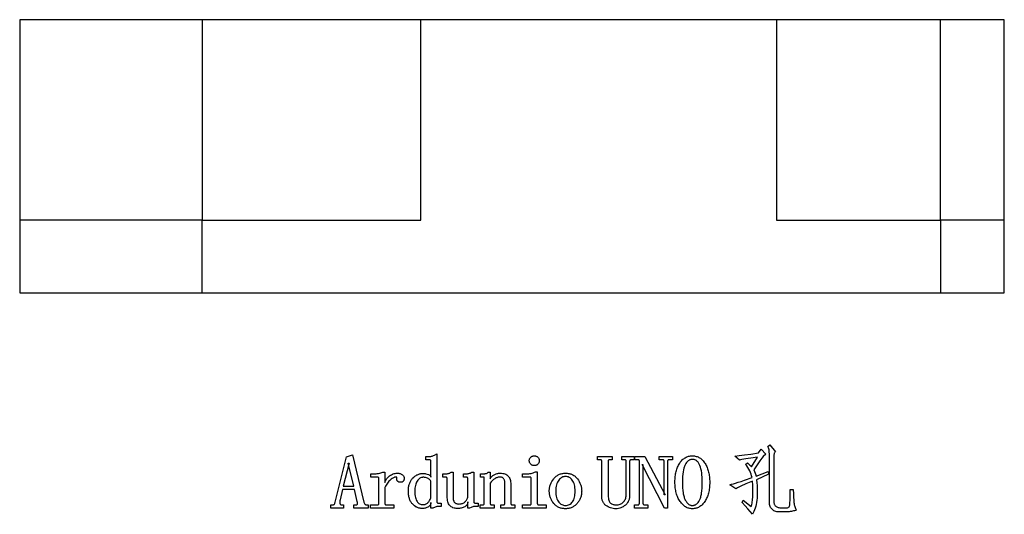
# Model space of a CAD drawing. Units: millimetres. Extents: x 319 to 679, y 90 to 256.
# Drawn here: x 319 to 373, y 90 to 117 of the extents above; entities that cross this region are included whole.
import ezdxf

# ---------------------------------------------------------------- set-up
doc = ezdxf.new("R2010")
doc.units = ezdxf.units.MM
doc.layers.get('0').update_dxf_attribs({"linetype": 'CONTINUOUS', "true_color": 0x000000})
doc.layers.add('1', color=7, linetype='CONTINUOUS', true_color=0x3c46e4)

msp = doc.modelspace()

# ---------------------------------------------------------------- linework, layer by layer
at = {"linetype": 'CONTINUOUS', "true_color": 0x000000}
for points in [[(328.782, 106.34), (340.782, 106.34), (340.782, 117.34), (328.782, 117.34), (328.782, 106.34), (328.782, 106.34)], [(360.282, 106.34), (369.282, 106.34), (369.282, 117.34), (360.282, 117.34), (360.282, 106.34), (360.282, 106.34)]]:
    msp.add_lwpolyline(points, dxfattribs=at)
at = {"layer": '1', "linetype": 'CONTINUOUS', "true_color": 0x3c46e4}
for points in [[(318.782, 102.34), (372.782, 102.34), (372.782, 117.34), (318.782, 117.34), (318.782, 102.34), (318.782, 102.34)], [(318.782, 102.34), (328.782, 102.34), (328.782, 106.34), (318.782, 106.34), (318.782, 102.34), (318.782, 102.34)], [(369.282, 102.34), (372.782, 102.34), (372.782, 106.34), (369.282, 106.34), (369.282, 102.34), (369.282, 102.34)], [(360.143, 90.907), (360.145, 90.863), (360.15, 90.821), (360.158, 90.782), (360.169, 90.745), (360.184, 90.712), (360.202, 90.682), (360.223, 90.654), (360.248, 90.63), (360.275, 90.608), (360.306, 90.589), (360.34, 90.573), (360.378, 90.56), (360.418, 90.55), (360.462, 90.543), (360.51, 90.539), (360.56, 90.537), (360.804, 90.537), (360.85, 90.539), (360.89, 90.546), (360.925, 90.558), (360.954, 90.574), (360.977, 90.594), (360.995, 90.62), (361.007, 90.649), (361.014, 90.684), (361.021, 90.792), (361.029, 90.97), (361.037, 91.219), (361.045, 91.537), (361.206, 91.537), (361.215, 91.312), (361.225, 91.118), (361.235, 90.955), (361.247, 90.824), (361.254, 90.767), (361.263, 90.711), (361.275, 90.657), (361.289, 90.605), (361.306, 90.555), (361.324, 90.506), (361.346, 90.459), (361.369, 90.413), (361.325, 90.396), (361.277, 90.38), (361.225, 90.366), (361.169, 90.352), (361.109, 90.34), (361.045, 90.328), (360.977, 90.318), (360.905, 90.31), (360.514, 90.31), (360.442, 90.31), (360.374, 90.315), (360.311, 90.324), (360.252, 90.338), (360.198, 90.356), (360.148, 90.379), (360.103, 90.407), (360.062, 90.439), (360.026, 90.476), (359.994, 90.517), (359.967, 90.562), (359.945, 90.613), (359.927, 90.667), (359.913, 90.727), (359.904, 90.791), (359.9, 90.859), (359.9, 93.423), (359.898, 93.508), (359.895, 93.586), (359.888, 93.657), (359.879, 93.721), (359.868, 93.778), (359.854, 93.829), (359.838, 93.873), (359.819, 93.909), (359.925, 93.988), (360.24, 93.613), (360.228, 93.609), (360.217, 93.603), (360.198, 93.586), (360.181, 93.562), (360.168, 93.53), (360.157, 93.49), (360.149, 93.443), (360.145, 93.388), (360.143, 93.326), (360.143, 90.907), (360.143, 90.907)], [(337.135, 91.551), (336.489, 91.551), (336.353, 90.977), (336.341, 90.914), (336.338, 90.885), (336.336, 90.858), (336.337, 90.833), (336.339, 90.81), (336.343, 90.789), (336.348, 90.77), (336.356, 90.754), (336.365, 90.739), (336.375, 90.727), (336.387, 90.716), (336.401, 90.709), (336.415, 90.703), (336.432, 90.7), (336.45, 90.698), (336.548, 90.698), (336.548, 90.519), (335.852, 90.519), (335.852, 90.698), (335.95, 90.698), (335.971, 90.7), (335.99, 90.706), (336.009, 90.715), (336.028, 90.728), (336.044, 90.746), (336.058, 90.773), (336.069, 90.806), (336.078, 90.848), (336.711, 93.331), (337.036, 93.44), (337.66, 90.845), (337.675, 90.805), (337.69, 90.773), (337.707, 90.747), (337.725, 90.729), (337.743, 90.715), (337.763, 90.706), (337.783, 90.7), (337.804, 90.698), (337.902, 90.698), (337.902, 90.519), (337.11, 90.519), (337.11, 90.698), (337.224, 90.698), (337.251, 90.701), (337.273, 90.708), (337.29, 90.721), (337.302, 90.738), (337.305, 90.749), (337.307, 90.761), (337.308, 90.776), (337.307, 90.793), (337.301, 90.832), (337.288, 90.88), (337.135, 91.551), (337.135, 91.551)], [(340.856, 90.503), (340.817, 90.504), (340.779, 90.507), (340.742, 90.512), (340.705, 90.519), (340.669, 90.527), (340.634, 90.538), (340.599, 90.551), (340.565, 90.565), (340.532, 90.582), (340.5, 90.6), (340.437, 90.643), (340.377, 90.694), (340.32, 90.752), (340.293, 90.784), (340.268, 90.818), (340.244, 90.853), (340.222, 90.89), (340.202, 90.929), (340.184, 90.97), (340.167, 91.012), (340.153, 91.056), (340.14, 91.102), (340.128, 91.15), (340.119, 91.199), (340.111, 91.25), (340.105, 91.303), (340.1, 91.357), (340.098, 91.414), (340.097, 91.472), (340.098, 91.524), (340.101, 91.576), (340.105, 91.626), (340.112, 91.675), (340.12, 91.723), (340.13, 91.769), (340.142, 91.814), (340.156, 91.858), (340.172, 91.9), (340.19, 91.941), (340.209, 91.981), (340.23, 92.02), (340.253, 92.057), (340.278, 92.093), (340.305, 92.128), (340.334, 92.161), (340.395, 92.223), (340.459, 92.276), (340.492, 92.3), (340.525, 92.321), (340.56, 92.341), (340.595, 92.358), (340.631, 92.373), (340.668, 92.387), (340.705, 92.398), (340.744, 92.407), (340.783, 92.414), (340.822, 92.42), (340.863, 92.423), (340.904, 92.424), (340.94, 92.423), (340.975, 92.42), (341.011, 92.415), (341.048, 92.408), (341.121, 92.389), (341.195, 92.362), (341.23, 92.346), (341.26, 92.33), (341.286, 92.312), (341.306, 92.294), (341.321, 92.275), (341.332, 92.256), (341.338, 92.235), (341.338, 92.214), (341.338, 93.036), (341.337, 93.073), (341.333, 93.104), (341.326, 93.129), (341.317, 93.148), (341.305, 93.162), (341.288, 93.172), (341.267, 93.178), (341.243, 93.18), (341.064, 93.18), (341.064, 93.359), (341.291, 93.359), (341.326, 93.36), (341.36, 93.366), (341.396, 93.375), (341.431, 93.387), (341.473, 93.405), (341.525, 93.431), (341.663, 93.504), (341.663, 90.907), (341.664, 90.874), (341.668, 90.848), (341.674, 90.828), (341.683, 90.815), (341.694, 90.806), (341.708, 90.8), (341.724, 90.796), (341.743, 90.795), (341.905, 90.795), (341.905, 90.616), (341.759, 90.616), (341.728, 90.615), (341.695, 90.611), (341.658, 90.604), (341.618, 90.594), (341.576, 90.581), (341.531, 90.564), (341.483, 90.543), (341.432, 90.519), (341.338, 90.519), (341.338, 90.826), (341.337, 90.794), (341.332, 90.762), (341.321, 90.733), (341.305, 90.704), (341.285, 90.676), (341.26, 90.649), (341.23, 90.624), (341.196, 90.599), (341.158, 90.577), (341.119, 90.557), (341.078, 90.541), (341.037, 90.527), (340.993, 90.517), (340.949, 90.509), (340.903, 90.505), (340.856, 90.503), (340.856, 90.503)], [(359.853, 92.378), (359.192, 92.07), (359.208, 91.912), (359.22, 91.759), (359.229, 91.611), (359.233, 91.469), (359.233, 91.333), (359.229, 91.201), (359.221, 91.075), (359.209, 90.954), (359.193, 90.839), (359.173, 90.729), (359.149, 90.624), (359.121, 90.525), (359.089, 90.431), (359.053, 90.342), (359.013, 90.259), (358.969, 90.181), (358.846, 90.33), (358.71, 90.488), (358.561, 90.655), (358.4, 90.831), (358.462, 90.957), (358.905, 90.602), (358.921, 90.662), (358.936, 90.726), (358.95, 90.794), (358.961, 90.865), (358.971, 90.94), (358.98, 91.019), (358.986, 91.101), (358.991, 91.187), (358.994, 91.276), (358.996, 91.369), (358.996, 91.466), (358.994, 91.566), (358.985, 91.777), (358.97, 92.003), (358.601, 91.846), (358.325, 91.724), (358.223, 91.676), (358.143, 91.637), (358.087, 91.606), (358.054, 91.584), (357.723, 91.807), (357.813, 91.828), (357.921, 91.857), (358.047, 91.894), (358.191, 91.938), (358.353, 91.991), (358.534, 92.052), (358.948, 92.199), (358.926, 92.296), (358.897, 92.392), (358.862, 92.486), (358.821, 92.577), (358.773, 92.667), (358.72, 92.755), (358.66, 92.84), (358.593, 92.924), (358.693, 93.004), (358.77, 92.944), (358.833, 92.888), (358.884, 92.839), (358.921, 92.795), (359.255, 93.325), (358.889, 93.272), (358.736, 93.247), (358.602, 93.224), (358.489, 93.203), (358.394, 93.183), (358.319, 93.165), (358.264, 93.147), (357.997, 93.381), (358.232, 93.407), (358.527, 93.443), (358.883, 93.49), (359.3, 93.548), (359.438, 93.762), (359.708, 93.475), (359.564, 93.354), (359.491, 93.262), (359.38, 93.11), (359.232, 92.897), (359.047, 92.625), (359.09, 92.529), (359.125, 92.44), (359.151, 92.356), (359.16, 92.317), (359.167, 92.279), (359.826, 92.537), (359.853, 92.378), (359.853, 92.378)], [(336.797, 92.986), (336.859, 92.986), (336.531, 91.73), (337.11, 91.73), (336.797, 92.986), (336.797, 92.986)], [(347.28, 93.132), (347.278, 93.104), (347.275, 93.076), (347.268, 93.05), (347.26, 93.024), (347.249, 93), (347.235, 92.978), (347.219, 92.956), (347.2, 92.936), (347.18, 92.917), (347.159, 92.901), (347.136, 92.888), (347.112, 92.877), (347.087, 92.868), (347.061, 92.862), (347.033, 92.859), (347.004, 92.857), (346.975, 92.859), (346.948, 92.862), (346.921, 92.868), (346.896, 92.877), (346.872, 92.888), (346.849, 92.901), (346.828, 92.917), (346.808, 92.936), (346.789, 92.956), (346.773, 92.977), (346.76, 93), (346.749, 93.024), (346.74, 93.049), (346.734, 93.076), (346.731, 93.103), (346.729, 93.132), (346.731, 93.158), (346.734, 93.184), (346.74, 93.208), (346.749, 93.231), (346.76, 93.254), (346.773, 93.276), (346.789, 93.297), (346.808, 93.317), (346.827, 93.334), (346.848, 93.349), (346.87, 93.362), (346.894, 93.373), (346.919, 93.381), (346.946, 93.386), (346.974, 93.39), (347.004, 93.391), (347.034, 93.39), (347.062, 93.386), (347.089, 93.381), (347.114, 93.373), (347.138, 93.362), (347.16, 93.349), (347.181, 93.334), (347.2, 93.317), (347.219, 93.297), (347.235, 93.276), (347.249, 93.254), (347.26, 93.231), (347.268, 93.208), (347.275, 93.183), (347.278, 93.158), (347.28, 93.132), (347.28, 93.132)], [(351.508, 90.698), (351.562, 90.701), (351.613, 90.708), (351.663, 90.719), (351.71, 90.736), (351.756, 90.757), (351.8, 90.783), (351.842, 90.813), (351.882, 90.848), (351.919, 90.887), (351.951, 90.928), (351.978, 90.972), (352, 91.018), (352.017, 91.067), (352.03, 91.119), (352.037, 91.173), (352.04, 91.23), (352.04, 93.1), (352.038, 93.12), (352.035, 93.137), (352.029, 93.151), (352.021, 93.161), (352.009, 93.17), (351.993, 93.175), (351.971, 93.179), (351.944, 93.18), (351.798, 93.18), (351.798, 93.359), (352.477, 93.359), (352.477, 93.18), (352.331, 93.18), (352.309, 93.179), (352.289, 93.175), (352.273, 93.169), (352.259, 93.16), (352.249, 93.149), (352.241, 93.136), (352.237, 93.119), (352.235, 93.1), (352.235, 91.23), (352.234, 91.187), (352.231, 91.146), (352.227, 91.106), (352.221, 91.066), (352.212, 91.028), (352.202, 90.992), (352.19, 90.956), (352.177, 90.921), (352.161, 90.888), (352.144, 90.856), (352.125, 90.824), (352.104, 90.794), (352.081, 90.766), (352.056, 90.738), (352.002, 90.686), (351.942, 90.639), (351.881, 90.599), (351.818, 90.565), (351.754, 90.537), (351.687, 90.515), (351.619, 90.5), (351.548, 90.49), (351.513, 90.488), (351.476, 90.487), (351.401, 90.49), (351.327, 90.498), (351.256, 90.512), (351.187, 90.53), (351.121, 90.555), (351.056, 90.585), (350.994, 90.62), (350.935, 90.66), (350.907, 90.683), (350.88, 90.707), (350.856, 90.732), (350.833, 90.76), (350.812, 90.789), (350.793, 90.819), (350.775, 90.851), (350.76, 90.885), (350.746, 90.921), (350.734, 90.958), (350.724, 90.996), (350.716, 91.036), (350.71, 91.078), (350.705, 91.122), (350.702, 91.167), (350.701, 91.214), (350.701, 93.1), (350.7, 93.12), (350.697, 93.137), (350.691, 93.151), (350.683, 93.161), (350.671, 93.17), (350.654, 93.175), (350.633, 93.179), (350.606, 93.18), (350.475, 93.18), (350.475, 93.359), (351.284, 93.359), (351.284, 93.18), (351.154, 93.18), (351.131, 93.179), (351.112, 93.175), (351.095, 93.169), (351.082, 93.161), (351.071, 93.15), (351.064, 93.136), (351.06, 93.119), (351.058, 93.1), (351.058, 91.214), (351.06, 91.139), (351.066, 91.071), (351.075, 91.009), (351.089, 90.954), (351.106, 90.905), (351.127, 90.864), (351.152, 90.828), (351.181, 90.8), (351.213, 90.776), (351.248, 90.755), (351.285, 90.738), (351.325, 90.724), (351.367, 90.713), (351.411, 90.705), (351.459, 90.7), (351.508, 90.698), (351.508, 90.698)], [(354.173, 91.246), (354.122, 91.246), (354.122, 93.1), (354.121, 93.12), (354.117, 93.137), (354.111, 93.151), (354.103, 93.161), (354.092, 93.17), (354.075, 93.175), (354.053, 93.179), (354.026, 93.18), (353.847, 93.18), (353.847, 93.359), (354.591, 93.359), (354.591, 93.18), (354.413, 93.18), (354.39, 93.179), (354.371, 93.175), (354.354, 93.169), (354.341, 93.161), (354.33, 93.15), (354.323, 93.136), (354.318, 93.119), (354.317, 93.1), (354.317, 90.519), (354.14, 90.519), (352.914, 92.922), (352.963, 92.922), (352.963, 90.795), (352.964, 90.769), (352.969, 90.748), (352.977, 90.732), (352.988, 90.719), (353.003, 90.71), (353.019, 90.704), (353.038, 90.7), (353.058, 90.698), (353.237, 90.698), (353.237, 90.519), (352.493, 90.519), (352.493, 90.698), (352.671, 90.698), (352.697, 90.7), (352.718, 90.704), (352.734, 90.71), (352.747, 90.719), (352.756, 90.731), (352.762, 90.748), (352.766, 90.769), (352.767, 90.795), (352.767, 93.1), (352.766, 93.12), (352.763, 93.137), (352.757, 93.151), (352.749, 93.161), (352.737, 93.17), (352.72, 93.175), (352.698, 93.179), (352.671, 93.18), (352.525, 93.18), (352.525, 93.359), (353.076, 93.359), (354.173, 91.246), (354.173, 91.246)], [(356.625, 91.955), (356.624, 91.872), (356.62, 91.791), (356.615, 91.712), (356.608, 91.635), (356.598, 91.56), (356.587, 91.488), (356.573, 91.417), (356.557, 91.349), (356.539, 91.283), (356.519, 91.22), (356.497, 91.158), (356.473, 91.099), (356.447, 91.042), (356.418, 90.987), (356.388, 90.934), (356.355, 90.883), (356.321, 90.835), (356.285, 90.79), (356.249, 90.749), (356.211, 90.71), (356.172, 90.674), (356.133, 90.642), (356.092, 90.613), (356.049, 90.586), (356.006, 90.563), (355.962, 90.543), (355.916, 90.526), (355.87, 90.512), (355.822, 90.501), (355.773, 90.493), (355.723, 90.489), (355.672, 90.487), (355.623, 90.489), (355.575, 90.493), (355.528, 90.501), (355.481, 90.512), (355.436, 90.527), (355.391, 90.544), (355.348, 90.564), (355.305, 90.588), (355.263, 90.615), (355.223, 90.645), (355.183, 90.678), (355.144, 90.714), (355.106, 90.754), (355.069, 90.796), (355.033, 90.842), (354.998, 90.891), (354.964, 90.942), (354.933, 90.996), (354.903, 91.051), (354.876, 91.109), (354.851, 91.168), (354.828, 91.23), (354.808, 91.293), (354.789, 91.359), (354.773, 91.426), (354.759, 91.496), (354.747, 91.567), (354.737, 91.641), (354.73, 91.717), (354.724, 91.794), (354.721, 91.874), (354.72, 91.955), (354.721, 92.034), (354.724, 92.11), (354.729, 92.185), (354.736, 92.258), (354.745, 92.329), (354.756, 92.398), (354.77, 92.466), (354.785, 92.531), (354.802, 92.595), (354.821, 92.657), (354.842, 92.717), (354.866, 92.776), (354.891, 92.832), (354.918, 92.887), (354.948, 92.939), (354.979, 92.99), (355.012, 93.039), (355.046, 93.084), (355.082, 93.127), (355.119, 93.166), (355.158, 93.202), (355.198, 93.235), (355.239, 93.264), (355.282, 93.291), (355.326, 93.314), (355.371, 93.335), (355.418, 93.352), (355.466, 93.366), (355.516, 93.377), (355.566, 93.385), (355.619, 93.39), (355.672, 93.391), (355.728, 93.389), (355.782, 93.384), (355.835, 93.376), (355.886, 93.364), (355.935, 93.35), (355.983, 93.331), (356.029, 93.31), (356.074, 93.285), (356.117, 93.257), (356.159, 93.225), (356.198, 93.19), (356.237, 93.152), (356.274, 93.11), (356.309, 93.066), (356.342, 93.017), (356.375, 92.966), (356.405, 92.912), (356.433, 92.857), (356.46, 92.801), (356.484, 92.743), (356.506, 92.685), (356.527, 92.625), (356.546, 92.563), (356.562, 92.501), (356.577, 92.437), (356.589, 92.372), (356.6, 92.306), (356.609, 92.238), (356.616, 92.169), (356.621, 92.099), (356.624, 92.028), (356.625, 91.955), (356.625, 91.955)], [(355.125, 91.955), (355.128, 91.789), (355.135, 91.635), (355.148, 91.493), (355.165, 91.363), (355.176, 91.303), (355.188, 91.246), (355.201, 91.191), (355.216, 91.14), (355.232, 91.092), (355.249, 91.047), (355.267, 91.005), (355.287, 90.966), (355.328, 90.896), (355.371, 90.835), (355.417, 90.783), (355.464, 90.741), (355.488, 90.723), (355.513, 90.708), (355.538, 90.695), (355.564, 90.685), (355.59, 90.677), (355.617, 90.671), (355.645, 90.667), (355.672, 90.666), (355.702, 90.667), (355.731, 90.67), (355.759, 90.676), (355.787, 90.684), (355.814, 90.694), (355.84, 90.706), (355.866, 90.72), (355.891, 90.737), (355.915, 90.756), (355.938, 90.777), (355.984, 90.826), (356.026, 90.884), (356.066, 90.95), (356.085, 90.988), (356.102, 91.028), (356.118, 91.072), (356.133, 91.12), (356.147, 91.171), (356.16, 91.225), (356.171, 91.283), (356.181, 91.344), (356.198, 91.476), (356.21, 91.622), (356.217, 91.782), (356.22, 91.955), (356.218, 92.094), (356.212, 92.226), (356.201, 92.35), (356.187, 92.467), (356.169, 92.576), (356.147, 92.678), (356.12, 92.773), (356.09, 92.861), (356.073, 92.901), (356.055, 92.939), (356.036, 92.975), (356.015, 93.007), (355.994, 93.038), (355.971, 93.065), (355.946, 93.09), (355.921, 93.112), (355.894, 93.132), (355.866, 93.149), (355.837, 93.163), (355.806, 93.175), (355.775, 93.184), (355.742, 93.191), (355.708, 93.195), (355.672, 93.196), (355.642, 93.195), (355.613, 93.191), (355.584, 93.185), (355.556, 93.177), (355.529, 93.166), (355.502, 93.153), (355.477, 93.138), (355.452, 93.12), (355.427, 93.1), (355.404, 93.077), (355.358, 93.025), (355.316, 92.964), (355.277, 92.893), (355.258, 92.853), (355.241, 92.812), (355.225, 92.767), (355.21, 92.72), (355.184, 92.619), (355.163, 92.507), (355.146, 92.384), (355.135, 92.252), (355.127, 92.109), (355.125, 91.955), (355.125, 91.955)], [(338.807, 91.924), (338.826, 91.979), (338.85, 92.032), (338.877, 92.082), (338.908, 92.13), (338.943, 92.175), (338.982, 92.217), (339.025, 92.257), (339.072, 92.295), (339.122, 92.329), (339.172, 92.358), (339.222, 92.383), (339.273, 92.404), (339.325, 92.419), (339.377, 92.431), (339.43, 92.438), (339.483, 92.44), (339.528, 92.438), (339.569, 92.435), (339.609, 92.428), (339.646, 92.419), (339.68, 92.407), (339.712, 92.393), (339.742, 92.375), (339.768, 92.356), (339.792, 92.334), (339.813, 92.312), (339.831, 92.29), (339.845, 92.266), (339.857, 92.242), (339.865, 92.217), (339.869, 92.191), (339.871, 92.165), (339.87, 92.141), (339.868, 92.118), (339.864, 92.096), (339.858, 92.075), (339.841, 92.037), (339.818, 92.002), (339.803, 91.987), (339.788, 91.974), (339.771, 91.963), (339.752, 91.954), (339.731, 91.947), (339.709, 91.942), (339.686, 91.939), (339.661, 91.938), (339.635, 91.939), (339.612, 91.942), (339.589, 91.947), (339.569, 91.955), (339.55, 91.964), (339.533, 91.975), (339.517, 91.989), (339.503, 92.004), (339.491, 92.021), (339.481, 92.039), (339.473, 92.058), (339.467, 92.078), (339.464, 92.099), (339.462, 92.121), (339.463, 92.144), (339.466, 92.167), (339.464, 92.196), (339.459, 92.214), (339.453, 92.221), (339.441, 92.225), (339.425, 92.228), (339.403, 92.229), (339.374, 92.226), (339.343, 92.219), (339.311, 92.207), (339.276, 92.191), (339.239, 92.169), (339.201, 92.143), (339.16, 92.112), (339.117, 92.077), (339.074, 92.037), (339.032, 91.993), (338.992, 91.946), (338.952, 91.895), (338.914, 91.84), (338.877, 91.782), (338.841, 91.72), (338.807, 91.654), (338.807, 90.795), (338.809, 90.769), (338.814, 90.749), (338.822, 90.732), (338.833, 90.719), (338.847, 90.71), (338.864, 90.704), (338.882, 90.7), (338.903, 90.698), (339.307, 90.698), (339.307, 90.519), (338.015, 90.519), (338.015, 90.698), (338.387, 90.698), (338.412, 90.7), (338.433, 90.704), (338.45, 90.71), (338.462, 90.719), (338.471, 90.731), (338.477, 90.748), (338.481, 90.769), (338.482, 90.795), (338.482, 92.133), (338.481, 92.155), (338.478, 92.174), (338.472, 92.191), (338.463, 92.204), (338.451, 92.215), (338.434, 92.223), (338.413, 92.227), (338.387, 92.229), (338.031, 92.229), (338.031, 92.407), (338.209, 92.407), (338.266, 92.409), (338.327, 92.413), (338.394, 92.42), (338.465, 92.431), (338.534, 92.443), (338.596, 92.457), (338.65, 92.472), (338.697, 92.488), (338.807, 92.488), (338.807, 91.924), (338.807, 91.924)], [(342.873, 90.747), (342.916, 90.748), (342.957, 90.752), (342.996, 90.759), (343.034, 90.769), (343.071, 90.781), (343.106, 90.796), (343.139, 90.814), (343.171, 90.834), (343.201, 90.858), (343.229, 90.885), (343.255, 90.915), (343.279, 90.95), (343.301, 90.987), (343.321, 91.028), (343.339, 91.073), (343.356, 91.121), (343.356, 92.133), (343.355, 92.155), (343.351, 92.174), (343.345, 92.191), (343.336, 92.204), (343.324, 92.215), (343.308, 92.223), (343.286, 92.227), (343.26, 92.229), (343.114, 92.229), (343.114, 92.407), (343.26, 92.407), (343.304, 92.408), (343.346, 92.411), (343.385, 92.415), (343.422, 92.421), (343.458, 92.432), (343.495, 92.449), (343.535, 92.473), (343.577, 92.504), (343.68, 92.504), (343.68, 90.891), (343.682, 90.866), (343.687, 90.845), (343.695, 90.828), (343.706, 90.816), (343.72, 90.807), (343.737, 90.8), (343.755, 90.796), (343.776, 90.795), (343.922, 90.795), (343.922, 90.616), (343.776, 90.616), (343.74, 90.615), (343.703, 90.61), (343.666, 90.603), (343.628, 90.593), (343.588, 90.58), (343.545, 90.563), (343.45, 90.519), (343.356, 90.519), (343.356, 90.858), (343.355, 90.818), (343.348, 90.78), (343.335, 90.745), (343.317, 90.711), (343.294, 90.68), (343.264, 90.651), (343.229, 90.624), (343.189, 90.599), (343.145, 90.576), (343.099, 90.557), (343.052, 90.54), (343.003, 90.527), (342.953, 90.517), (342.901, 90.509), (342.847, 90.505), (342.792, 90.503), (342.724, 90.506), (342.661, 90.513), (342.601, 90.526), (342.546, 90.543), (342.496, 90.566), (342.449, 90.593), (342.407, 90.626), (342.369, 90.663), (342.336, 90.706), (342.307, 90.755), (342.283, 90.809), (342.263, 90.869), (342.247, 90.935), (342.236, 91.006), (342.229, 91.083), (342.227, 91.165), (342.227, 92.133), (342.226, 92.155), (342.222, 92.174), (342.216, 92.191), (342.208, 92.204), (342.196, 92.215), (342.179, 92.223), (342.157, 92.227), (342.131, 92.229), (341.985, 92.229), (341.985, 92.407), (342.131, 92.407), (342.176, 92.408), (342.218, 92.411), (342.257, 92.415), (342.293, 92.421), (342.329, 92.432), (342.367, 92.449), (342.407, 92.473), (342.449, 92.504), (342.552, 92.504), (342.552, 91.133), (342.553, 91.081), (342.557, 91.033), (342.563, 90.989), (342.573, 90.949), (342.585, 90.913), (342.599, 90.882), (342.616, 90.854), (342.636, 90.831), (342.658, 90.811), (342.683, 90.794), (342.709, 90.78), (342.738, 90.768), (342.768, 90.759), (342.801, 90.752), (342.836, 90.748), (342.873, 90.747), (342.873, 90.747)], [(344.035, 90.519), (344.035, 90.698), (344.165, 90.698), (344.19, 90.7), (344.211, 90.704), (344.228, 90.71), (344.24, 90.719), (344.249, 90.731), (344.255, 90.748), (344.259, 90.769), (344.261, 90.795), (344.261, 92.181), (344.259, 92.207), (344.255, 92.221), (344.246, 92.227), (344.229, 92.229), (344.051, 92.229), (344.051, 92.407), (344.213, 92.407), (344.249, 92.408), (344.284, 92.411), (344.318, 92.415), (344.349, 92.421), (344.381, 92.431), (344.414, 92.445), (344.447, 92.464), (344.482, 92.488), (344.585, 92.488), (344.585, 92.134), (344.601, 92.166), (344.62, 92.197), (344.642, 92.227), (344.668, 92.255), (344.696, 92.282), (344.727, 92.307), (344.762, 92.331), (344.799, 92.353), (344.838, 92.374), (344.878, 92.391), (344.919, 92.406), (344.96, 92.418), (345.002, 92.428), (345.045, 92.434), (345.088, 92.438), (345.132, 92.44), (345.205, 92.437), (345.272, 92.43), (345.335, 92.418), (345.393, 92.4), (345.445, 92.378), (345.493, 92.351), (345.535, 92.319), (345.573, 92.282), (345.606, 92.24), (345.635, 92.194), (345.659, 92.144), (345.678, 92.089), (345.694, 92.03), (345.705, 91.966), (345.711, 91.899), (345.714, 91.826), (345.714, 90.795), (345.715, 90.769), (345.72, 90.748), (345.728, 90.732), (345.74, 90.719), (345.754, 90.71), (345.77, 90.704), (345.789, 90.7), (345.809, 90.698), (345.939, 90.698), (345.939, 90.519), (345.163, 90.519), (345.163, 90.698), (345.294, 90.698), (345.319, 90.7), (345.34, 90.704), (345.356, 90.71), (345.369, 90.719), (345.378, 90.731), (345.384, 90.748), (345.388, 90.769), (345.389, 90.795), (345.389, 91.875), (345.388, 91.918), (345.385, 91.958), (345.38, 91.995), (345.372, 92.029), (345.362, 92.061), (345.351, 92.09), (345.337, 92.116), (345.321, 92.14), (345.303, 92.161), (345.283, 92.179), (345.26, 92.194), (345.236, 92.206), (345.209, 92.216), (345.18, 92.223), (345.149, 92.227), (345.116, 92.229), (345.083, 92.227), (345.05, 92.223), (345.017, 92.216), (344.982, 92.206), (344.948, 92.193), (344.913, 92.177), (344.878, 92.159), (344.842, 92.137), (344.806, 92.114), (344.771, 92.088), (344.738, 92.06), (344.705, 92.03), (344.643, 91.965), (344.585, 91.891), (344.585, 90.795), (344.586, 90.769), (344.591, 90.748), (344.599, 90.732), (344.611, 90.719), (344.625, 90.71), (344.641, 90.704), (344.66, 90.7), (344.681, 90.698), (344.811, 90.698), (344.811, 90.519), (344.035, 90.519), (344.035, 90.519)], [(346.842, 92.133), (346.841, 92.155), (346.837, 92.174), (346.831, 92.191), (346.823, 92.204), (346.811, 92.215), (346.794, 92.223), (346.772, 92.227), (346.746, 92.229), (346.359, 92.229), (346.359, 92.407), (346.569, 92.407), (346.638, 92.409), (346.705, 92.413), (346.769, 92.42), (346.83, 92.43), (346.89, 92.444), (346.949, 92.464), (347.009, 92.489), (347.068, 92.52), (347.167, 92.52), (347.167, 90.795), (347.168, 90.769), (347.173, 90.749), (347.181, 90.732), (347.193, 90.719), (347.207, 90.71), (347.223, 90.704), (347.242, 90.7), (347.262, 90.698), (347.65, 90.698), (347.65, 90.519), (346.359, 90.519), (346.359, 90.698), (346.746, 90.698), (346.772, 90.7), (346.793, 90.704), (346.809, 90.71), (346.822, 90.719), (346.831, 90.731), (346.837, 90.748), (346.841, 90.769), (346.842, 90.795), (346.842, 92.133), (346.842, 92.133)], [(349.603, 91.472), (349.602, 91.419), (349.599, 91.368), (349.594, 91.318), (349.587, 91.269), (349.578, 91.221), (349.567, 91.175), (349.554, 91.129), (349.539, 91.084), (349.522, 91.041), (349.503, 90.999), (349.482, 90.957), (349.459, 90.917), (349.434, 90.878), (349.407, 90.84), (349.379, 90.804), (349.348, 90.768), (349.315, 90.734), (349.282, 90.702), (349.248, 90.673), (349.212, 90.645), (349.176, 90.62), (349.139, 90.597), (349.101, 90.576), (349.062, 90.557), (349.022, 90.541), (348.981, 90.527), (348.939, 90.515), (348.896, 90.505), (348.852, 90.497), (348.808, 90.492), (348.762, 90.488), (348.715, 90.487), (348.667, 90.488), (348.619, 90.492), (348.573, 90.497), (348.527, 90.505), (348.483, 90.515), (348.44, 90.528), (348.399, 90.543), (348.358, 90.559), (348.318, 90.579), (348.28, 90.6), (348.243, 90.624), (348.207, 90.65), (348.172, 90.678), (348.138, 90.709), (348.106, 90.741), (348.074, 90.776), (348.016, 90.851), (347.99, 90.889), (347.966, 90.928), (347.944, 90.969), (347.924, 91.01), (347.906, 91.052), (347.889, 91.095), (347.875, 91.139), (347.862, 91.184), (347.852, 91.229), (347.843, 91.276), (347.836, 91.323), (347.831, 91.372), (347.828, 91.421), (347.827, 91.472), (347.828, 91.517), (347.831, 91.561), (347.836, 91.605), (347.843, 91.649), (347.851, 91.692), (347.862, 91.735), (347.874, 91.777), (347.889, 91.819), (347.923, 91.901), (347.965, 91.981), (348.014, 92.06), (348.072, 92.137), (348.103, 92.173), (348.135, 92.208), (348.169, 92.24), (348.203, 92.269), (348.239, 92.297), (348.277, 92.321), (348.315, 92.344), (348.355, 92.364), (348.396, 92.382), (348.438, 92.397), (348.481, 92.41), (348.525, 92.421), (348.571, 92.429), (348.618, 92.435), (348.666, 92.439), (348.715, 92.44), (348.766, 92.439), (348.816, 92.435), (348.865, 92.429), (348.912, 92.421), (348.957, 92.41), (349.002, 92.397), (349.044, 92.382), (349.086, 92.364), (349.126, 92.344), (349.165, 92.321), (349.202, 92.296), (349.238, 92.269), (349.272, 92.239), (349.305, 92.207), (349.337, 92.173), (349.367, 92.136), (349.422, 92.059), (349.47, 91.981), (349.511, 91.9), (349.544, 91.818), (349.558, 91.776), (349.57, 91.734), (349.58, 91.692), (349.588, 91.649), (349.595, 91.605), (349.599, 91.561), (349.602, 91.516), (349.603, 91.472), (349.603, 91.472)], [(341.338, 92.005), (341.321, 92.03), (341.302, 92.054), (341.282, 92.076), (341.26, 92.096), (341.236, 92.115), (341.211, 92.132), (341.184, 92.147), (341.156, 92.161), (341.097, 92.183), (341.038, 92.2), (340.979, 92.209), (340.95, 92.212), (340.92, 92.212), (340.894, 92.212), (340.868, 92.209), (340.818, 92.199), (340.772, 92.183), (340.728, 92.16), (340.687, 92.131), (340.648, 92.095), (340.613, 92.053), (340.58, 92.005), (340.55, 91.95), (340.525, 91.891), (340.503, 91.828), (340.485, 91.759), (340.471, 91.686), (340.461, 91.609), (340.456, 91.526), (340.454, 91.439), (340.455, 91.347), (340.461, 91.262), (340.47, 91.183), (340.483, 91.11), (340.5, 91.044), (340.521, 90.985), (340.545, 90.932), (340.573, 90.886), (340.604, 90.846), (340.638, 90.811), (340.675, 90.781), (340.715, 90.757), (340.758, 90.738), (340.804, 90.725), (340.853, 90.717), (340.904, 90.714), (340.942, 90.716), (340.978, 90.721), (341.013, 90.729), (341.046, 90.74), (341.079, 90.754), (341.109, 90.772), (341.139, 90.793), (341.167, 90.817), (341.193, 90.844), (341.219, 90.875), (341.242, 90.91), (341.264, 90.948), (341.285, 90.99), (341.304, 91.035), (341.322, 91.084), (341.338, 91.137), (341.338, 92.005), (341.338, 92.005)], [(348.184, 91.455), (348.187, 91.356), (348.194, 91.263), (348.206, 91.178), (348.224, 91.099), (348.246, 91.028), (348.273, 90.963), (348.305, 90.905), (348.343, 90.855), (348.383, 90.811), (348.425, 90.772), (348.469, 90.74), (348.515, 90.713), (348.563, 90.693), (348.612, 90.678), (348.663, 90.669), (348.715, 90.666), (348.745, 90.667), (348.775, 90.669), (348.831, 90.679), (348.884, 90.695), (348.934, 90.717), (348.981, 90.746), (349.024, 90.781), (349.065, 90.823), (349.102, 90.871), (349.136, 90.924), (349.165, 90.984), (349.19, 91.049), (349.21, 91.119), (349.226, 91.195), (349.237, 91.276), (349.244, 91.363), (349.246, 91.455), (349.244, 91.553), (349.237, 91.644), (349.224, 91.728), (349.207, 91.807), (349.185, 91.879), (349.158, 91.945), (349.126, 92.005), (349.089, 92.059), (349.049, 92.106), (349.007, 92.147), (348.963, 92.182), (348.917, 92.21), (348.87, 92.232), (348.82, 92.248), (348.769, 92.258), (348.742, 92.26), (348.715, 92.261), (348.665, 92.258), (348.616, 92.248), (348.569, 92.232), (348.522, 92.21), (348.477, 92.182), (348.433, 92.147), (348.39, 92.106), (348.349, 92.059), (348.31, 92.006), (348.277, 91.946), (348.248, 91.88), (348.225, 91.807), (348.207, 91.729), (348.194, 91.644), (348.187, 91.553), (348.184, 91.455), (348.184, 91.455)]]:
    msp.add_lwpolyline(points, dxfattribs=at)

doc.saveas('drawing.dxf')
